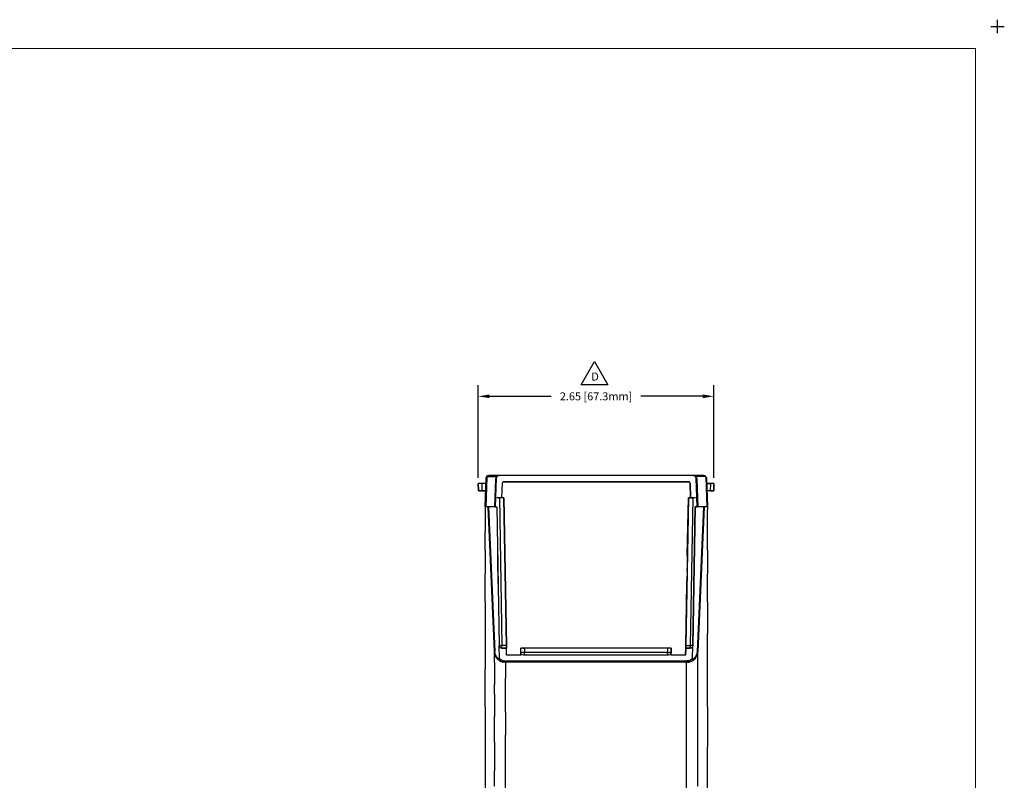
# Model space of a CAD drawing. Extents: x -0.1 to 22.1, y -0.1 to 17.1.
# Drawn here: x 11 to 22.1, y 8.5 to 17.1 of the extents above; entities that cross this region are included whole.
import ezdxf

# ---------------------------------------------------------------- set-up
doc = ezdxf.new("R2010")
doc.units = 0
doc.header["$MEASUREMENT"] = 0
doc.header["$PDMODE"] = 2
doc.header["$PDSIZE"] = 0.075
doc.layers.get('Defpoints').update_dxf_attribs({"linetype": 'CONTINUOUS'})
for name, color, linetype in [('Dimension', 6, 'CONTINUOUS'), ('Object', 5, 'CONTINUOUS'), ('Text', 1, 'CONTINUOUS'), ('Title Block', 3, 'CONTINUOUS')]:
    doc.layers.add(name, color=color, linetype=linetype)
doc.styles.get("Standard").update_dxf_attribs({"font": 'technic_.ttf'})
doc.dimstyles.get("Standard").update_dxf_attribs({"dimtxt": 0.09, "dimasz": 0.125, "dimexe": 0.125, "dimexo": 0.0625, "dimgap": 0.09, "dimtad": 0, "dimtih": 1, "dimtoh": 1, "dimzin": 0, "dimdsep": 46, "dimtxsty": 'STANDARD', "dimcen": 0.09, "dimadec": 0, "dimazin": 0, "dimtfac": 1, "dimtofl": 0, "dimtmove": 0, "dimatfit": 3, "dimfxl": 1, "dimtolj": 1, "dimtzin": 0, "dimarcsym": 0})

# ---------------------------------------------------------------- blocks, each defined once
blk = doc.blocks.new('*D0')
at = {"layer": 'Defpoints', "color": 0}
for p in [(18.809, 12.839), (16.158, 11.858), (18.809, 11.858)]:
    blk.add_point(p, dxfattribs=at)
at = {"layer": 'Dimension', "color": 0, "lineweight": -2}
for p, q in [((16.158, 11.921), (16.158, 12.964)), ((18.809, 11.921), (18.809, 12.964)), ((16.283, 12.839), (16.979, 12.839)), ((18.684, 12.839), (17.988, 12.839))]:
    blk.add_line(p, q, dxfattribs=at)
at = {"layer": 'Dimension', "color": 0}
for points in [[(16.283, 12.86), (16.283, 12.819), (16.158, 12.839)], [(18.684, 12.86), (18.684, 12.819), (18.809, 12.839)]]:
    blk.add_solid(points, dxfattribs=at)
at = {"layer": 'Dimension', "color": 0, "insert": (17.483, 12.839), "char_height": 0.09, "attachment_point": 5}
blk.add_mtext('\\A1;2.65 [67.3mm]', dxfattribs=at)

msp = doc.modelspace()

# ---------------------------------------------------------------- linework, layer by layer
at = {"layer": 'Object'}
for p, q in [((16.16, 11.858), (16.158, 11.858)), ((16.16, 11.858), (16.158, 11.858)), ((16.16, 11.778), (16.158, 11.858)), ((16.158, 11.858), (16.16, 11.778)), ((16.169, 11.858), (16.16, 11.858)), ((16.169, 11.858), (16.16, 11.858)), ((16.183, 11.858), (16.169, 11.858)), ((16.183, 11.858), (16.169, 11.858)), ((16.198, 11.858), (16.183, 11.858)), ((16.198, 11.858), (16.183, 11.858)), ((16.244, 11.858), (16.198, 11.858)), ((16.244, 11.858), (16.198, 11.858)), ((16.198, 11.858), (16.2, 11.778)), ((16.246, 11.919), (16.235, 11.598)), ((16.235, 11.598), (16.246, 11.919)), ((16.254, 11.929), (16.242, 11.598)), ((16.246, 11.919), (16.244, 11.858)), ((16.246, 11.919), (16.244, 11.858)), ((16.249, 11.93), (16.246, 11.919)), ((16.249, 11.93), (16.246, 11.919)), ((16.246, 11.919), (16.247, 11.923)), ((16.25, 11.927), (16.247, 11.923)), ((16.249, 11.93), (16.255, 11.94)), ((16.249, 11.93), (16.255, 11.94)), ((16.256, 11.94), (16.249, 11.93)), ((16.255, 11.939), (16.249, 11.93)), ((16.255, 11.939), (16.249, 11.93)), ((16.249, 11.93), (16.252, 11.935)), ((16.25, 11.934), (16.249, 11.93)), ((16.249, 11.929), (16.249, 11.931)), ((16.249, 11.931), (16.249, 11.93)), ((16.255, 11.94), (16.25, 11.934)), ((16.25, 11.927), (16.254, 11.929)), ((16.251, 11.939), (16.26, 11.939)), ((16.251, 11.939), (16.26, 11.939)), ((16.252, 11.935), (16.256, 11.94)), ((16.255, 11.935), (16.254, 11.929)), ((16.265, 11.946), (16.255, 11.94)), ((16.255, 11.94), (16.265, 11.946)), ((16.261, 11.944), (16.255, 11.94)), ((16.255, 11.94), (16.26, 11.943)), ((16.255, 11.939), (16.255, 11.94)), ((16.255, 11.94), (16.255, 11.939)), ((16.256, 11.94), (16.255, 11.939)), ((16.256, 11.937), (16.255, 11.935)), ((16.256, 11.94), (16.265, 11.946)), ((16.257, 11.94), (16.256, 11.94)), ((16.256, 11.937), (16.258, 11.939)), ((16.258, 11.939), (16.257, 11.94)), ((16.265, 11.946), (16.258, 11.941)), ((16.266, 11.946), (16.258, 11.939)), ((16.265, 11.946), (16.258, 11.941)), ((16.258, 11.939), (16.366, 11.939)), ((16.263, 11.944), (16.261, 11.944)), ((16.276, 11.948), (16.265, 11.946)), ((16.276, 11.948), (16.266, 11.946)), ((16.39, 11.948), (16.276, 11.948)), ((16.276, 11.948), (16.39, 11.948)), ((16.353, 11.909), (16.342, 11.598)), ((16.36, 11.919), (16.349, 11.598)), ((16.36, 11.919), (16.349, 11.598)), ((16.356, 11.926), (16.353, 11.909)), ((16.357, 11.912), (16.353, 11.909)), ((16.36, 11.933), (16.356, 11.926)), ((16.359, 11.915), (16.357, 11.912)), ((16.36, 11.919), (16.359, 11.915)), ((16.366, 11.939), (16.36, 11.933)), ((16.364, 11.934), (16.36, 11.919)), ((16.364, 11.934), (16.36, 11.919)), ((16.36, 11.919), (16.363, 11.93)), ((16.363, 11.93), (16.36, 11.919)), ((16.36, 11.919), (16.363, 11.93)), ((16.36, 11.919), (16.363, 11.93)), ((16.364, 11.934), (16.363, 11.93)), ((16.363, 11.93), (16.364, 11.934)), ((16.363, 11.93), (16.363, 11.931)), ((16.363, 11.93), (16.363, 11.931)), ((16.364, 11.934), (16.375, 11.944)), ((16.375, 11.944), (16.364, 11.934)), ((16.364, 11.934), (16.369, 11.939)), ((16.369, 11.939), (16.364, 11.934)), ((16.365, 11.935), (16.369, 11.939)), ((16.369, 11.939), (16.365, 11.935)), ((16.377, 11.946), (16.366, 11.939)), ((16.367, 11.939), (16.366, 11.939)), ((16.368, 11.939), (16.367, 11.939)), ((16.368, 11.939), (16.369, 11.939)), ((16.375, 11.944), (16.369, 11.939)), ((16.369, 11.939), (16.375, 11.944)), ((16.373, 11.942), (16.369, 11.939)), ((16.369, 11.939), (16.373, 11.942)), ((16.375, 11.944), (16.39, 11.948)), ((16.39, 11.948), (16.375, 11.944)), ((16.379, 11.946), (16.375, 11.944)), ((16.375, 11.944), (16.379, 11.946)), ((16.376, 11.944), (16.379, 11.946)), ((16.379, 11.946), (16.376, 11.944)), ((16.39, 11.948), (16.377, 11.946)), ((16.379, 11.946), (16.39, 11.948)), ((16.39, 11.948), (16.379, 11.946)), ((16.379, 11.946), (16.39, 11.948)), ((16.39, 11.948), (16.379, 11.946)), ((18.58, 11.948), (16.39, 11.948)), ((18.58, 11.948), (16.39, 11.948)), ((16.423, 11.698), (16.429, 11.864)), ((16.423, 11.698), (16.429, 11.864)), ((16.432, 11.871), (16.429, 11.864)), ((16.432, 11.871), (16.429, 11.864)), ((16.437, 11.876), (16.432, 11.871)), ((16.437, 11.876), (16.432, 11.871)), ((16.444, 11.878), (16.437, 11.876)), ((16.444, 11.878), (16.437, 11.876)), ((16.444, 11.878), (18.525, 11.878)), ((18.525, 11.878), (16.444, 11.878)), ((18.533, 11.876), (18.525, 11.878)), ((18.533, 11.876), (18.525, 11.878)), ((18.538, 11.871), (18.533, 11.876)), ((18.538, 11.871), (18.533, 11.876)), ((18.54, 11.864), (18.538, 11.871)), ((18.54, 11.864), (18.538, 11.871)), ((18.546, 11.698), (18.54, 11.864)), ((18.54, 11.864), (18.546, 11.698)), ((18.594, 11.944), (18.58, 11.948)), ((18.694, 11.948), (18.58, 11.948)), ((18.594, 11.944), (18.58, 11.948)), ((18.58, 11.948), (18.591, 11.946)), ((18.591, 11.946), (18.58, 11.948)), ((18.58, 11.948), (18.591, 11.946)), ((18.593, 11.946), (18.58, 11.948)), ((18.58, 11.948), (18.694, 11.948)), ((18.591, 11.946), (18.58, 11.948)), ((18.594, 11.944), (18.591, 11.946)), ((18.591, 11.946), (18.594, 11.944)), ((18.594, 11.944), (18.591, 11.946)), ((18.594, 11.944), (18.591, 11.946)), ((18.604, 11.939), (18.593, 11.946)), ((18.605, 11.934), (18.594, 11.944)), ((18.601, 11.939), (18.594, 11.944)), ((18.594, 11.944), (18.605, 11.934)), ((18.601, 11.939), (18.594, 11.944)), ((18.595, 11.942), (18.601, 11.939)), ((18.601, 11.939), (18.595, 11.942)), ((18.605, 11.934), (18.601, 11.939)), ((18.601, 11.939), (18.604, 11.935)), ((18.605, 11.934), (18.601, 11.939)), ((18.602, 11.939), (18.601, 11.939)), ((18.601, 11.939), (18.604, 11.935)), ((18.602, 11.939), (18.603, 11.939)), ((18.603, 11.939), (18.604, 11.939)), ((18.712, 11.939), (18.604, 11.939)), ((18.609, 11.933), (18.604, 11.939)), ((18.61, 11.919), (18.605, 11.934)), ((18.607, 11.93), (18.605, 11.934)), ((18.605, 11.934), (18.607, 11.93)), ((18.61, 11.919), (18.605, 11.934)), ((18.605, 11.932), (18.607, 11.93)), ((18.605, 11.932), (18.607, 11.93)), ((18.607, 11.93), (18.61, 11.919)), ((18.61, 11.919), (18.607, 11.93)), ((18.607, 11.93), (18.61, 11.919)), ((18.607, 11.93), (18.61, 11.919)), ((18.613, 11.926), (18.609, 11.933)), ((18.621, 11.598), (18.61, 11.919)), ((18.621, 11.598), (18.61, 11.919)), ((18.611, 11.915), (18.61, 11.919)), ((18.613, 11.912), (18.611, 11.915)), ((18.613, 11.926), (18.617, 11.909)), ((18.617, 11.909), (18.613, 11.912)), ((18.617, 11.909), (18.628, 11.598)), ((18.705, 11.946), (18.694, 11.948)), ((18.703, 11.946), (18.694, 11.948)), ((18.703, 11.946), (18.712, 11.939)), ((18.711, 11.941), (18.705, 11.946)), ((18.705, 11.946), (18.711, 11.941)), ((18.714, 11.94), (18.705, 11.946)), ((18.713, 11.94), (18.712, 11.939)), ((18.712, 11.939), (18.713, 11.937)), ((18.714, 11.94), (18.713, 11.94)), ((18.713, 11.937), (18.715, 11.935)), ((18.719, 11.934), (18.714, 11.94)), ((18.718, 11.935), (18.714, 11.94)), ((18.715, 11.939), (18.714, 11.94)), ((18.715, 11.935), (18.716, 11.929)), ((18.716, 11.929), (18.728, 11.598)), ((18.72, 11.927), (18.716, 11.929)), ((18.721, 11.93), (18.718, 11.935)), ((18.721, 11.93), (18.719, 11.934)), ((18.723, 11.923), (18.72, 11.927)), ((18.721, 11.929), (18.721, 11.931)), ((18.721, 11.931), (18.721, 11.93)), ((18.724, 11.919), (18.721, 11.93)), ((18.721, 11.93), (18.724, 11.919)), ((18.724, 11.919), (18.723, 11.923)), ((18.728, 11.788), (18.724, 11.919)), ((18.735, 11.598), (18.724, 11.919)), ((18.724, 11.919), (18.728, 11.788)), ((18.724, 11.919), (18.735, 11.598)), ((18.769, 11.858), (18.726, 11.858)), ((18.726, 11.858), (18.769, 11.858)), ((18.769, 11.858), (18.766, 11.778)), ((18.784, 11.858), (18.769, 11.858)), ((18.784, 11.858), (18.769, 11.858)), ((18.797, 11.858), (18.784, 11.858)), ((18.797, 11.858), (18.784, 11.858)), ((18.806, 11.858), (18.797, 11.858)), ((18.806, 11.858), (18.797, 11.858)), ((18.809, 11.858), (18.806, 11.858)), ((18.806, 11.778), (18.809, 11.858)), ((18.809, 11.858), (18.806, 11.858)), ((18.809, 11.858), (18.806, 11.778)), ((16.163, 11.778), (16.16, 11.778)), ((16.163, 11.778), (16.16, 11.778)), ((16.172, 11.778), (16.163, 11.778)), ((16.163, 11.778), (16.172, 11.778)), ((16.186, 11.778), (16.172, 11.778)), ((16.172, 11.778), (16.186, 11.778)), ((16.2, 11.778), (16.186, 11.778)), ((16.2, 11.778), (16.186, 11.778)), ((16.241, 11.778), (16.2, 11.778)), ((16.2, 11.778), (16.241, 11.778)), ((16.241, 11.784), (16.241, 11.785)), ((16.241, 11.785), (16.241, 11.784)), ((16.241, 11.781), (16.241, 11.784)), ((16.241, 11.784), (16.241, 11.781)), ((18.728, 11.788), (18.728, 11.787)), ((18.728, 11.787), (18.728, 11.788)), ((18.766, 11.778), (18.728, 11.778)), ((18.766, 11.778), (18.728, 11.778)), ((18.781, 11.778), (18.766, 11.778)), ((18.766, 11.778), (18.781, 11.778)), ((18.794, 11.778), (18.781, 11.778)), ((18.781, 11.778), (18.794, 11.778)), ((18.803, 11.778), (18.794, 11.778)), ((18.794, 11.778), (18.803, 11.778)), ((18.806, 11.778), (18.803, 11.778)), ((18.806, 11.778), (18.803, 11.778)), ((16.368, 11.698), (16.366, 11.698)), ((16.368, 11.698), (16.366, 11.698)), ((16.375, 11.698), (16.368, 11.698)), ((16.375, 11.698), (16.368, 11.698)), ((16.385, 11.698), (16.375, 11.698)), ((16.385, 11.698), (16.375, 11.698)), ((16.396, 11.698), (16.385, 11.698)), ((16.385, 11.698), (16.396, 11.698)), ((16.446, 11.698), (16.396, 11.698)), ((16.446, 11.698), (16.396, 11.698)), ((16.396, 11.698), (16.425, 10.038)), ((16.475, 10.038), (16.446, 11.698)), ((16.446, 11.698), (16.475, 10.038)), ((18.521, 11.698), (18.492, 10.038)), ((18.521, 11.698), (18.492, 10.038)), ((18.521, 11.698), (18.509, 11.054)), ((18.509, 11.054), (18.521, 11.698)), ((18.571, 11.698), (18.521, 11.698)), ((18.521, 11.698), (18.571, 11.698)), ((18.571, 11.698), (18.542, 10.038)), ((18.582, 11.698), (18.571, 11.698)), ((18.582, 11.698), (18.571, 11.698)), ((18.592, 11.698), (18.582, 11.698)), ((18.592, 11.698), (18.582, 11.698)), ((18.598, 11.698), (18.592, 11.698)), ((18.598, 11.698), (18.592, 11.698)), ((18.601, 11.698), (18.598, 11.698)), ((18.601, 11.698), (18.598, 11.698)), ((16.237, 11.598), (16.235, 11.598)), ((16.235, 11.598), (16.235, 11.59)), ((16.237, 11.598), (16.235, 11.598)), ((16.235, 11.59), (16.235, 11.567)), ((16.235, 11.567), (16.235, 11.528)), ((16.235, 11.528), (16.235, 11.474)), ((16.242, 11.598), (16.237, 11.598)), ((16.242, 11.598), (16.237, 11.598)), ((16.342, 11.598), (16.242, 11.598)), ((16.342, 11.598), (16.242, 11.598)), ((16.34, 9.968), (16.269, 11.598)), ((16.269, 11.598), (16.34, 9.968)), ((16.34, 9.968), (16.269, 11.598)), ((16.34, 9.968), (16.269, 11.598)), ((16.273, 11.598), (16.344, 9.968)), ((16.347, 11.598), (16.342, 11.598)), ((16.347, 11.598), (16.342, 11.598)), ((16.349, 11.598), (16.347, 11.598)), ((16.349, 11.598), (16.347, 11.598)), ((16.349, 11.598), (16.368, 11.598)), ((16.349, 11.598), (16.368, 11.598)), ((16.368, 11.598), (16.395, 10.038)), ((16.368, 11.598), (16.395, 10.038)), ((18.599, 11.598), (18.572, 10.038)), ((18.572, 10.038), (18.599, 11.598)), ((18.598, 11.598), (18.621, 11.598)), ((18.621, 11.598), (18.598, 11.598)), ((18.623, 11.598), (18.621, 11.598)), ((18.623, 11.598), (18.621, 11.598)), ((18.693, 11.598), (18.622, 9.968)), ((18.628, 11.598), (18.623, 11.598)), ((18.628, 11.598), (18.623, 11.598)), ((18.698, 11.598), (18.626, 9.968)), ((18.626, 9.968), (18.698, 11.598)), ((18.728, 11.598), (18.628, 11.598)), ((18.728, 11.598), (18.628, 11.598)), ((18.733, 11.598), (18.728, 11.598)), ((18.733, 11.598), (18.728, 11.598)), ((18.735, 11.598), (18.733, 11.598)), ((18.735, 11.598), (18.733, 11.598)), ((18.735, 11.598), (18.735, 11.59)), ((18.735, 11.59), (18.735, 11.567)), ((18.735, 11.528), (18.735, 11.567)), ((18.735, 11.474), (18.735, 11.528)), ((16.235, 11.474), (16.235, 11.405)), ((18.735, 11.405), (18.735, 11.474)), ((16.235, 11.405), (16.235, 11.32)), ((16.235, 11.222), (16.235, 11.32)), ((18.735, 11.32), (18.735, 11.405)), ((18.735, 11.222), (18.735, 11.32)), ((16.235, 11.109), (16.235, 11.222)), ((18.735, 11.109), (18.735, 11.222)), ((16.235, 11.109), (16.235, 10.983)), ((16.288, 11.079), (16.297, 11.079)), ((18.735, 11.109), (18.735, 10.983)), ((16.235, 10.983), (16.235, 10.844)), ((16.377, 11.053), (16.377, 11.045)), ((16.377, 11.045), (16.377, 11.053)), ((16.378, 11.023), (16.377, 11.045)), ((16.378, 11.023), (16.377, 11.045)), ((16.378, 10.987), (16.378, 11.023)), ((16.378, 10.987), (16.378, 11.023)), ((16.379, 10.943), (16.378, 10.987)), ((16.379, 10.943), (16.378, 10.987)), ((18.508, 10.989), (18.507, 10.944)), ((18.508, 10.989), (18.507, 10.944)), ((18.509, 11.024), (18.508, 10.989)), ((18.509, 11.024), (18.508, 10.989)), ((18.509, 11.055), (18.509, 11.047)), ((18.509, 11.047), (18.509, 11.055)), ((18.509, 11.055), (18.509, 11.054)), ((18.509, 11.047), (18.509, 11.024)), ((18.509, 11.047), (18.509, 11.024)), ((18.735, 10.983), (18.735, 10.844)), ((16.38, 10.893), (16.379, 10.943)), ((16.38, 10.893), (16.379, 10.943)), ((16.381, 10.844), (16.38, 10.893)), ((16.381, 10.844), (16.38, 10.893)), ((18.507, 10.903), (18.506, 10.869)), ((18.506, 10.869), (18.507, 10.903)), ((18.506, 10.883), (18.506, 10.845)), ((18.506, 10.883), (18.506, 10.845)), ((18.507, 10.944), (18.507, 10.898)), ((18.507, 10.944), (18.507, 10.898)), ((16.235, 10.692), (16.235, 10.844)), ((16.382, 10.799), (16.381, 10.844)), ((16.382, 10.799), (16.381, 10.844)), ((16.382, 10.764), (16.382, 10.799)), ((16.382, 10.764), (16.382, 10.799)), ((16.383, 10.741), (16.382, 10.764)), ((16.383, 10.741), (16.382, 10.764)), ((18.505, 10.801), (18.504, 10.765)), ((18.505, 10.801), (18.504, 10.765)), ((18.504, 10.743), (18.504, 10.765)), ((18.504, 10.765), (18.504, 10.743)), ((18.504, 10.735), (18.504, 10.743)), ((18.504, 10.743), (18.504, 10.735)), ((18.506, 10.845), (18.505, 10.801)), ((18.506, 10.845), (18.505, 10.801)), ((18.735, 10.692), (18.735, 10.844)), ((16.235, 10.529), (16.235, 10.692)), ((16.383, 10.741), (16.383, 10.733)), ((16.383, 10.733), (16.383, 10.741)), ((18.504, 10.735), (18.491, 10.035)), ((18.491, 10.035), (18.504, 10.735)), ((18.735, 10.529), (18.735, 10.692)), ((16.235, 10.529), (16.235, 10.355)), ((18.735, 10.529), (18.735, 10.355)), ((16.235, 10.355), (16.235, 10.17)), ((18.735, 10.355), (18.735, 10.17)), ((16.235, 10.17), (16.235, 9.976)), ((18.735, 9.976), (18.735, 10.17)), ((16.235, 9.976), (16.235, 9.773)), ((16.341, 9.968), (16.34, 9.968)), ((16.34, 9.968), (16.345, 9.939)), ((16.34, 9.968), (16.345, 9.939)), ((16.34, 9.96), (16.34, 9.968)), ((16.342, 9.968), (16.341, 9.968)), ((16.344, 9.968), (16.342, 9.968)), ((16.349, 9.942), (16.344, 9.968)), ((16.398, 9.886), (16.395, 10.038)), ((16.399, 10.023), (16.395, 10.038)), ((16.399, 10.023), (16.395, 10.038)), ((16.399, 10.038), (16.395, 10.038)), ((16.41, 10.038), (16.399, 10.038)), ((16.41, 10.012), (16.399, 10.023)), ((16.41, 10.012), (16.399, 10.023)), ((16.41, 10.038), (16.425, 10.038)), ((16.425, 10.008), (16.41, 10.012)), ((16.425, 10.008), (16.41, 10.012)), ((16.412, 10.012), (16.425, 10.008)), ((16.425, 10.008), (16.418, 10.012)), ((16.475, 10.038), (16.425, 10.038)), ((16.425, 10.023), (16.425, 10.038)), ((16.425, 10.012), (16.425, 10.023)), ((16.425, 10.012), (16.425, 10.008)), ((16.425, 10.008), (16.476, 10.008)), ((16.476, 10.008), (16.425, 10.008)), ((16.475, 10.027), (16.475, 10.038)), ((16.475, 10.038), (16.475, 10.027)), ((16.475, 10.027), (16.475, 10.017)), ((16.475, 10.027), (16.475, 10.017)), ((16.475, 10.017), (16.475, 10.01)), ((16.475, 10.01), (16.475, 10.017)), ((16.475, 10.015), (16.475, 10.009)), ((16.475, 10.009), (16.475, 10.015)), ((16.475, 10.01), (16.476, 10.008)), ((16.475, 10.01), (16.476, 10.008)), ((16.477, 9.928), (16.476, 10.008)), ((16.477, 9.928), (16.476, 10.008)), ((16.638, 9.958), (16.638, 10.008)), ((16.644, 10.008), (16.638, 10.008)), ((16.638, 9.958), (16.638, 10.008)), ((16.638, 10.008), (16.644, 10.008)), ((16.658, 10.008), (16.644, 10.008)), ((16.658, 10.008), (16.644, 10.008)), ((16.678, 10.008), (16.658, 10.008)), ((16.658, 10.008), (16.678, 10.008)), ((18.288, 10.008), (16.678, 10.008)), ((16.678, 10.008), (16.678, 9.958)), ((18.288, 10.008), (16.678, 10.008)), ((18.308, 10.008), (18.288, 10.008)), ((18.308, 10.008), (18.288, 10.008)), ((18.288, 10.008), (18.288, 9.958)), ((18.323, 10.008), (18.308, 10.008)), ((18.323, 10.008), (18.308, 10.008)), ((18.328, 10.008), (18.323, 10.008)), ((18.323, 10.008), (18.328, 10.008)), ((18.328, 9.958), (18.328, 10.008)), ((18.328, 10.008), (18.328, 9.958)), ((18.491, 10.013), (18.49, 9.928)), ((18.491, 10.013), (18.49, 9.928)), ((18.491, 10.008), (18.49, 9.928)), ((18.49, 9.928), (18.491, 10.008)), ((18.492, 10.038), (18.491, 10.027)), ((18.491, 10.027), (18.492, 10.038)), ((18.491, 10.017), (18.491, 10.027)), ((18.491, 10.017), (18.491, 10.027)), ((18.491, 10.01), (18.491, 10.017)), ((18.491, 10.017), (18.491, 10.01)), ((18.491, 10.01), (18.491, 10.008)), ((18.491, 10.008), (18.491, 10.01)), ((18.491, 10.008), (18.542, 10.008)), ((18.542, 10.008), (18.491, 10.008)), ((18.492, 10.038), (18.542, 10.038)), ((18.542, 10.038), (18.542, 10.023)), ((18.557, 10.038), (18.542, 10.038)), ((18.542, 10.012), (18.542, 10.023)), ((18.556, 10.012), (18.542, 10.008)), ((18.542, 10.012), (18.542, 10.008)), ((18.556, 10.012), (18.542, 10.008)), ((18.542, 10.008), (18.555, 10.012)), ((18.542, 10.008), (18.549, 10.012)), ((18.567, 10.023), (18.556, 10.012)), ((18.567, 10.023), (18.556, 10.012)), ((18.568, 10.038), (18.557, 10.038)), ((18.572, 10.038), (18.567, 10.023)), ((18.572, 10.038), (18.567, 10.023)), ((18.572, 10.038), (18.568, 10.038)), ((18.569, 9.886), (18.572, 10.038)), ((18.622, 9.968), (18.618, 9.942)), ((18.626, 9.968), (18.622, 9.939)), ((18.624, 9.968), (18.622, 9.968)), ((18.626, 9.968), (18.622, 9.939)), ((18.624, 9.968), (18.626, 9.968)), ((18.626, 9.96), (18.626, 9.968)), ((18.735, 9.773), (18.735, 9.976)), ((16.34, 9.937), (16.34, 9.96)), ((16.34, 9.898), (16.34, 9.937)), ((16.34, 9.845), (16.34, 9.898)), ((16.356, 9.912), (16.345, 9.939)), ((16.348, 9.93), (16.345, 9.939)), ((16.345, 9.939), (16.356, 9.912)), ((16.345, 9.939), (16.348, 9.93)), ((16.348, 9.93), (16.347, 9.933)), ((16.348, 9.93), (16.347, 9.933)), ((16.356, 9.912), (16.348, 9.93)), ((16.348, 9.93), (16.351, 9.923)), ((16.356, 9.912), (16.348, 9.93)), ((16.359, 9.917), (16.349, 9.942)), ((16.374, 9.888), (16.356, 9.912)), ((16.374, 9.888), (16.356, 9.912)), ((16.356, 9.912), (16.366, 9.897)), ((16.366, 9.897), (16.356, 9.912)), ((16.376, 9.896), (16.359, 9.917)), ((16.366, 9.897), (16.361, 9.904)), ((16.374, 9.888), (16.366, 9.897)), ((16.366, 9.897), (16.374, 9.888)), ((16.37, 9.892), (16.366, 9.897)), ((16.37, 9.892), (16.366, 9.897)), ((16.396, 9.869), (16.374, 9.888)), ((16.396, 9.869), (16.374, 9.888)), ((16.374, 9.888), (16.393, 9.871)), ((16.393, 9.871), (16.374, 9.888)), ((16.396, 9.88), (16.376, 9.896)), ((16.393, 9.871), (16.391, 9.872)), ((16.393, 9.871), (16.391, 9.872)), ((16.396, 9.869), (16.393, 9.871)), ((16.393, 9.871), (16.396, 9.869)), ((16.393, 9.87), (16.393, 9.871)), ((16.393, 9.871), (16.393, 9.87)), ((16.393, 9.87), (16.393, 9.871)), ((16.393, 9.87), (16.393, 9.871)), ((16.395, 9.876), (16.396, 9.88)), ((16.395, 9.876), (16.395, 9.873)), ((16.395, 9.873), (16.395, 9.871)), ((16.395, 9.871), (16.396, 9.869)), ((16.397, 9.883), (16.396, 9.88)), ((16.396, 9.869), (16.417, 9.858)), ((16.417, 9.858), (16.396, 9.869)), ((16.398, 9.886), (16.397, 9.883)), ((16.418, 9.874), (16.398, 9.886)), ((16.417, 9.858), (16.441, 9.851)), ((16.427, 9.854), (16.417, 9.858)), ((16.417, 9.858), (16.441, 9.851)), ((16.427, 9.854), (16.417, 9.858)), ((16.418, 9.874), (16.441, 9.866)), ((16.441, 9.866), (16.465, 9.863)), ((16.465, 9.863), (18.502, 9.863)), ((16.465, 9.856), (16.465, 9.863)), ((16.638, 9.928), (16.477, 9.928)), ((16.638, 9.928), (16.477, 9.928)), ((16.638, 9.928), (16.638, 9.958)), ((16.644, 9.958), (16.638, 9.958)), ((16.638, 9.958), (16.638, 9.928)), ((16.642, 9.943), (16.638, 9.958)), ((16.642, 9.943), (16.638, 9.958)), ((16.653, 9.932), (16.642, 9.943)), ((16.653, 9.932), (16.642, 9.943)), ((16.658, 9.958), (16.644, 9.958)), ((16.668, 9.928), (16.653, 9.932)), ((16.668, 9.928), (16.653, 9.932)), ((16.678, 9.958), (16.658, 9.958)), ((16.67, 9.928), (16.668, 9.928)), ((16.67, 9.928), (16.668, 9.928)), ((16.673, 9.928), (16.67, 9.928)), ((16.673, 9.928), (16.67, 9.928)), ((16.678, 9.928), (16.673, 9.928)), ((16.678, 9.928), (16.673, 9.928)), ((18.288, 9.958), (16.678, 9.958)), ((16.678, 9.943), (16.678, 9.958)), ((16.678, 9.932), (16.678, 9.943)), ((16.678, 9.932), (16.678, 9.928)), ((18.288, 9.928), (16.678, 9.928)), ((18.288, 9.928), (16.678, 9.928)), ((18.288, 9.958), (18.308, 9.958)), ((18.288, 9.943), (18.288, 9.958)), ((18.288, 9.943), (18.288, 9.932)), ((18.288, 9.932), (18.288, 9.928)), ((18.293, 9.928), (18.288, 9.928)), ((18.293, 9.928), (18.288, 9.928)), ((18.297, 9.928), (18.293, 9.928)), ((18.297, 9.928), (18.293, 9.928)), ((18.298, 9.928), (18.297, 9.928)), ((18.298, 9.928), (18.297, 9.928)), ((18.313, 9.932), (18.298, 9.928)), ((18.313, 9.932), (18.298, 9.928)), ((18.323, 9.958), (18.308, 9.958)), ((18.324, 9.943), (18.313, 9.932)), ((18.324, 9.943), (18.313, 9.932)), ((18.323, 9.958), (18.328, 9.958)), ((18.328, 9.958), (18.324, 9.943)), ((18.328, 9.958), (18.324, 9.943)), ((18.328, 9.928), (18.328, 9.958)), ((18.328, 9.928), (18.328, 9.958)), ((18.49, 9.928), (18.328, 9.928)), ((18.49, 9.928), (18.328, 9.928)), ((18.526, 9.866), (18.502, 9.863)), ((18.502, 9.856), (18.502, 9.863)), ((18.548, 9.874), (18.526, 9.866)), ((18.549, 9.858), (18.526, 9.851)), ((18.526, 9.851), (18.549, 9.858)), ((18.539, 9.854), (18.549, 9.858)), ((18.549, 9.858), (18.539, 9.854)), ((18.569, 9.886), (18.548, 9.874)), ((18.571, 9.869), (18.549, 9.858)), ((18.549, 9.858), (18.571, 9.869)), ((18.569, 9.883), (18.569, 9.886)), ((18.569, 9.883), (18.57, 9.88)), ((18.591, 9.896), (18.57, 9.88)), ((18.57, 9.88), (18.571, 9.876)), ((18.593, 9.888), (18.571, 9.869)), ((18.571, 9.869), (18.593, 9.888)), ((18.571, 9.876), (18.572, 9.873)), ((18.572, 9.871), (18.571, 9.869)), ((18.573, 9.871), (18.571, 9.869)), ((18.571, 9.869), (18.573, 9.871)), ((18.572, 9.873), (18.572, 9.871)), ((18.593, 9.888), (18.573, 9.871)), ((18.573, 9.871), (18.593, 9.888)), ((18.575, 9.872), (18.573, 9.871)), ((18.575, 9.872), (18.573, 9.871)), ((18.573, 9.871), (18.573, 9.87)), ((18.573, 9.87), (18.573, 9.871)), ((18.573, 9.871), (18.573, 9.87)), ((18.573, 9.871), (18.573, 9.87)), ((18.607, 9.917), (18.591, 9.896)), ((18.61, 9.912), (18.593, 9.888)), ((18.593, 9.888), (18.61, 9.912)), ((18.593, 9.888), (18.601, 9.897)), ((18.601, 9.897), (18.593, 9.888)), ((18.601, 9.897), (18.596, 9.892)), ((18.601, 9.897), (18.596, 9.892)), ((18.61, 9.912), (18.601, 9.897)), ((18.601, 9.897), (18.61, 9.912)), ((18.605, 9.905), (18.601, 9.897)), ((18.618, 9.942), (18.607, 9.917)), ((18.622, 9.939), (18.61, 9.912)), ((18.61, 9.912), (18.622, 9.939)), ((18.619, 9.93), (18.61, 9.912)), ((18.619, 9.93), (18.61, 9.912)), ((18.613, 9.92), (18.619, 9.93)), ((18.622, 9.939), (18.619, 9.93)), ((18.619, 9.93), (18.622, 9.939)), ((18.62, 9.935), (18.619, 9.93)), ((18.62, 9.935), (18.619, 9.93)), ((18.626, 9.937), (18.626, 9.96)), ((18.626, 9.898), (18.626, 9.937)), ((18.626, 9.845), (18.626, 9.898)), ((16.235, 9.563), (16.235, 9.773)), ((16.34, 9.845), (16.34, 9.777)), ((16.34, 9.777), (16.34, 9.695)), ((16.427, 9.854), (16.422, 9.856)), ((16.427, 9.854), (16.422, 9.856)), ((16.441, 9.851), (16.427, 9.854)), ((16.427, 9.854), (16.434, 9.852)), ((16.441, 9.851), (16.427, 9.854)), ((16.434, 9.852), (16.427, 9.854)), ((16.465, 9.848), (16.441, 9.851)), ((16.465, 9.848), (16.441, 9.851)), ((16.465, 9.85), (16.465, 9.856)), ((16.465, 9.85), (16.465, 9.848)), ((18.502, 9.848), (16.465, 9.848)), ((18.502, 9.848), (16.465, 9.848)), ((16.465, 9.848), (16.465, 9.841)), ((16.465, 9.841), (16.465, 9.819)), ((16.465, 9.819), (16.465, 9.783)), ((16.465, 9.783), (16.465, 9.732)), ((18.502, 9.856), (18.502, 9.85)), ((18.526, 9.851), (18.502, 9.848)), ((18.502, 9.848), (18.526, 9.851)), ((18.502, 9.85), (18.502, 9.848)), ((18.502, 9.841), (18.502, 9.848)), ((18.502, 9.819), (18.502, 9.841)), ((18.502, 9.783), (18.502, 9.819)), ((18.502, 9.732), (18.502, 9.783)), ((18.539, 9.854), (18.526, 9.851)), ((18.526, 9.851), (18.539, 9.854)), ((18.539, 9.854), (18.532, 9.852)), ((18.539, 9.854), (18.532, 9.852)), ((18.544, 9.856), (18.539, 9.854)), ((18.544, 9.856), (18.539, 9.854)), ((18.626, 9.777), (18.626, 9.845)), ((18.626, 9.695), (18.626, 9.777)), ((18.735, 9.563), (18.735, 9.773)), ((16.34, 9.695), (16.34, 9.599)), ((16.465, 9.732), (16.465, 9.668)), ((16.465, 9.591), (16.465, 9.668)), ((18.502, 9.668), (18.502, 9.732)), ((18.502, 9.591), (18.502, 9.668)), ((18.626, 9.599), (18.626, 9.695)), ((16.235, 9.345), (16.235, 9.563)), ((16.34, 9.491), (16.34, 9.599)), ((16.465, 9.501), (16.465, 9.591)), ((18.502, 9.501), (18.502, 9.591)), ((18.626, 9.491), (18.626, 9.599)), ((18.735, 9.345), (18.735, 9.563)), ((16.34, 9.491), (16.34, 9.37)), ((16.465, 9.399), (16.465, 9.501)), ((18.502, 9.399), (18.502, 9.501)), ((18.626, 9.37), (18.626, 9.491)), ((16.235, 9.345), (16.235, 9.122)), ((16.34, 9.37), (16.34, 9.239)), ((16.465, 9.286), (16.465, 9.399)), ((18.502, 9.286), (18.502, 9.399)), ((18.626, 9.239), (18.626, 9.37)), ((18.735, 9.345), (18.735, 9.122)), ((16.34, 9.098), (16.34, 9.239)), ((16.465, 9.286), (16.465, 9.162)), ((18.502, 9.162), (18.502, 9.286)), ((18.626, 9.098), (18.626, 9.239)), ((16.235, 9.122), (16.235, 8.893)), ((16.34, 8.948), (16.34, 9.098)), ((16.465, 9.162), (16.465, 9.03)), ((18.502, 9.03), (18.502, 9.162)), ((18.626, 8.948), (18.626, 9.098)), ((18.735, 9.122), (18.735, 8.893)), ((16.465, 8.888), (16.465, 9.03)), ((18.502, 8.888), (18.502, 9.03)), ((16.235, 8.893), (16.235, 8.66)), ((16.34, 8.948), (16.34, 8.79)), ((16.465, 8.74), (16.465, 8.888)), ((18.502, 8.74), (18.502, 8.888)), ((18.626, 8.79), (18.626, 8.948)), ((18.735, 8.66), (18.735, 8.893)), ((16.34, 8.79), (16.34, 8.626)), ((18.626, 8.626), (18.626, 8.79)), ((16.235, 8.66), (16.235, 8.425)), ((16.465, 8.585), (16.465, 8.74)), ((18.502, 8.585), (18.502, 8.74)), ((18.735, 8.425), (18.735, 8.66)), ((16.34, 8.456), (16.34, 8.626)), ((16.465, 8.425), (16.465, 8.585)), ((18.502, 8.425), (18.502, 8.585)), ((18.626, 8.456), (18.626, 8.626))]:
    msp.add_line(p, q, dxfattribs=at)
at = {"layer": 'Text'}
for p, q in [((17.315, 12.969), (17.465, 13.229)), ((17.465, 13.229), (17.615, 12.969)), ((17.615, 12.969), (17.315, 12.969))]:
    msp.add_line(p, q, dxfattribs=at)
at = {"layer": 'Title Block', "const_width": 0.01}
msp.add_lwpolyline([(21.75, 16.75), (21.75, 0.25), (0.25, 0.25), (0.25, 16.75)], close=True, dxfattribs=at)
at = {"layer": 'Title Block'}
msp.add_point((22, 17), dxfattribs=at)

# ---------------------------------------------------------------- texts
at = {"layer": 'Text'}
msp.add_text('D', height=0.09, dxfattribs=at).set_placement((17.43, 13.016))

# ---------------------------------------------------------------- dimensions: what is measured, and where the dimension line sits
at = {"layer": 'Dimension'}
dim = msp.add_linear_dim(base=(18.809, 12.839), p1=(16.158, 11.858), p2=(18.809, 11.858), dimstyle='STANDARD', dxfattribs=at)
dim.commit()
dim.dimension.update_dxf_attribs({"geometry": '*D0', "text_midpoint": (17.483, 12.839)})

doc.saveas('drawing.dxf')
